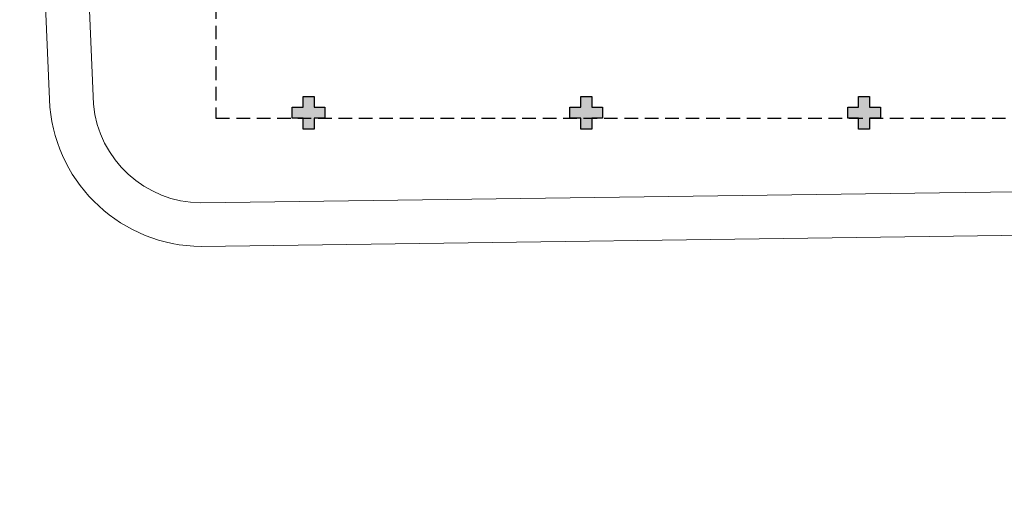
# Model space of a CAD drawing. Units: millimetres. Extents: x 2463 to 2960, y 1840 to 2134.
# Drawn here: x 2466 to 2484, y 2070 to 2079 of the extents above; entities that cross this region are included whole.
import ezdxf

# ---------------------------------------------------------------- set-up
doc = ezdxf.new("R2010")
doc.units = ezdxf.units.MM
doc.linetypes.add('CONTINU', pattern=[0])
doc.linetypes.add('DASHED2', pattern=[0.375, 0.25, -0.125])
for name, color, linetype in [('BASE ELETRICA', 253, 'Continuous'), ('BASE ELÉTRICA 2', 30, 'Continuous'), ('Layout', 4, 'Continuous')]:
    doc.layers.add(name, color=color, linetype=linetype)

# ---------------------------------------------------------------- blocks, each defined once
blk = doc.blocks.new('SOCALÇADA')
at = {"layer": 'BASE ELETRICA', "lineweight": 5, "flags": 128}
blk.add_lwpolyline([(2109.68, 2615.261), (2110.005, 2605.417), (2110.226, 2601.097, 0.139174), (2110.848, 2599.033, 0.160553), (2116.345, 2596.242), (2118.304, 2596.109), (2130.953, 2596.643), (2144.5, 2597.22, -0.384827), (2146.527, 2595.467), (2147.502, 2581.861), (2147.629, 2580.048), (2147.708, 2578.551), (2148.461, 2564.249, -0.413837), (2143.394, 2560.138), (2128.076, 2559.732), (2112.572, 2559.262), (2096.018, 2558.759)], format="xyb", dxfattribs=at)
blk = doc.blocks.new('BLOCOPILARES')
at = {"layer": 'BASE ELÉTRICA 2', "linetype": 'Continuous'}
for points in [[(673143.488, 7696255.7, 0), (673143.688, 7696255.7, 0), (673143.688, 7696255.9, 0), (673143.888, 7696255.9, 0), (673143.888, 7696255.7, 0), (673144.088, 7696255.7, 0), (673144.088, 7696255.5, 0), (673143.888, 7696255.5, 0), (673143.888, 7696255.3, 0), (673143.688, 7696255.3, 0), (673143.688, 7696255.5, 0), (673143.488, 7696255.5, 0)], [(673148.588, 7696255.7, 0), (673148.788, 7696255.7, 0), (673148.788, 7696255.9, 0), (673148.988, 7696255.9, 0), (673148.988, 7696255.7, 0), (673149.188, 7696255.7, 0), (673149.188, 7696255.5, 0), (673148.988, 7696255.5, 0), (673148.988, 7696255.3, 0), (673148.788, 7696255.3, 0), (673148.788, 7696255.5, 0), (673148.588, 7696255.5, 0)], [(673153.688, 7696255.7, 0), (673153.888, 7696255.7, 0), (673153.888, 7696255.9, 0), (673154.088, 7696255.9, 0), (673154.088, 7696255.7, 0), (673154.288, 7696255.7, 0), (673154.288, 7696255.5, 0), (673154.088, 7696255.5, 0), (673154.088, 7696255.3, 0), (673153.888, 7696255.3, 0), (673153.888, 7696255.5, 0), (673153.688, 7696255.5, 0)]]:
    blk.add_polyline3d(points, close=True, dxfattribs=at)
blk = doc.blocks.new('SOPILARES')
at = {"layer": 'BASE ELÉTRICA 2', "lineweight": 5}
blk.add_blockref('BLOCOPILARES', (-563676.893, -7770101.201), dxfattribs=at)
blk = doc.blocks.new('INTERIOR_b')
at = {"layer": 'BASE ELETRICA'}
for points in [[(5418.564, -824.547), (5418.364, -824.547), (5418.364, -824.747), (5418.164, -824.747), (5418.164, -824.547), (5417.964, -824.547), (5417.964, -824.347), (5418.164, -824.347), (5418.164, -824.147), (5418.364, -824.147), (5418.364, -824.347), (5418.564, -824.347)], [(5423.664, -824.547), (5423.464, -824.547), (5423.464, -824.747), (5423.264, -824.747), (5423.264, -824.547), (5423.064, -824.547), (5423.064, -824.347), (5423.264, -824.347), (5423.264, -824.147), (5423.464, -824.147), (5423.464, -824.347), (5423.664, -824.347)], [(5428.764, -824.547), (5428.564, -824.547), (5428.564, -824.747), (5428.364, -824.747), (5428.364, -824.547), (5428.164, -824.547), (5428.164, -824.347), (5428.364, -824.347), (5428.364, -824.147), (5428.564, -824.147), (5428.564, -824.347), (5428.764, -824.347)]]:
    blk.add_hatch(color=256, dxfattribs=at).paths.add_polyline_path(points)
at = {"layer": 'BASE ELETRICA', "linetype": 'DASHED2'}
blk.add_lwpolyline([(5479.564, -829.647), (5479.564, -798.847), (5416.564, -798.847), (5416.564, -824.547), (5453.864, -824.547), (5453.864, -829.647)], close=True, dxfattribs=at)
at = {"layer": 'BASE ELÉTRICA 2', "linetype": 'Continuous', "lineweight": 20}
for p, q in [((5413.515, -824.343), (5412.959, -811.318)), ((5442.529, -826.546), (5416.29, -826.9))]:
    blk.add_line(p, q, dxfattribs=at)
blk.add_arc((5416.316, -824.088), 2.812, 185.2031, 269.4643, dxfattribs=at)
at = {"layer": 'BASE ELETRICA', "rotation": 178.3342969040864}
blk.add_blockref('SOCALÇADA', (7635.378, 1707.687), dxfattribs=at)
at = {"layer": 'BASE ELÉTRICA 2', "linetype": 'CONTINU', "lineweight": 5, "rotation": 180}
blk.add_blockref('SOPILARES', (114895.359, -74670.046), dxfattribs=at)

msp = doc.modelspace()

# ---------------------------------------------------------------- block references
at = {"layer": 'Layout'}
msp.add_blockref('INTERIOR_b', (-2947.044, 2901.292), dxfattribs=at)

doc.saveas('drawing.dxf')
